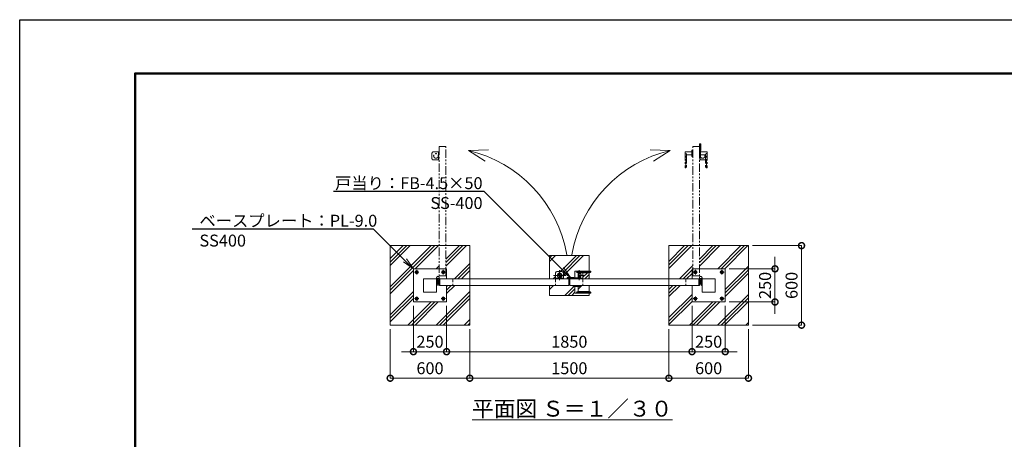
# Model space of a CAD drawing. Extents: x -862 to 11738, y -270 to 8640.
# Drawn here: x -862 to 6558, y 5473 to 8640 of the extents above; entities that cross this region are included whole.
import ezdxf
from ezdxf import colors
from ezdxf.entities.mleader import LeaderData, LeaderLine
from ezdxf.math import Vec2, Vec3

# ---------------------------------------------------------------- set-up
doc = ezdxf.new("R2010")
doc.units = 0
doc.header["$MEASUREMENT"] = 0
doc.header["$PDMODE"] = 1
for name, pattern in [('CENTER', [50.8, 31.75, -6.35, 6.35, -6.35]), ('DASHED', [19.05, 12.7, -6.35]), ('PHANTOM', [63.5, 31.75, -6.35, 6.35, -6.35, 6.35, -6.35])]:
    doc.linetypes.add(name, pattern=pattern)
doc.layers.get('0').update_dxf_attribs({"linetype": 'CONTINUOUS'})
doc.layers.get('DefPoints').update_dxf_attribs({"linetype": 'CONTINUOUS'})
for name, color, linetype, lineweight in [('FRAM3', 1, 'CONTINUOUS', 50), ('ハッチング', 8, 'CONTINUOUS', 5), ('ボルト・ナット', 8, 'CONTINUOUS', 9), ('基準線', 6, 'CENTER', 18), ('外形線', 7, 'CONTINUOUS', 18), ('寸法線', 3, 'CONTINUOUS', 18), ('想像線', 11, 'PHANTOM', 13), ('文字', 4, 'CONTINUOUS', 18), ('文字引出', 4, 'CONTINUOUS', 18), ('細線', 8, 'CONTINUOUS', 5), ('落棒・金具類', 8, 'CONTINUOUS', 9), ('隠れ線', 5, 'DASHED', 18)]:
    doc.layers.add(name, color=color, linetype=linetype, lineweight=lineweight)
doc.styles.get("Standard").update_dxf_attribs({"font": 'TXT.SHX', "bigfont": 'bigfont.shx'})
doc.dimstyles.new('30ベース', dxfattribs={"dimscale": 30, "dimtxt": 3, "dimasz": 3, "dimexe": 0, "dimexo": 1, "dimgap": 1, "dimtad": 3, "dimdec": 1, "dimdsep": 46, "dimtxsty": 'STANDARD', "dimblk": 'DOTSMALL', "dimcen": 0, "dimclrd": 256, "dimclre": 256, "dimclrt": 7, "dimadec": 3, "dimazin": 2, "dimtfac": 1, "dimtdec": 1, "dimtix": 1, "dimtmove": 2, "dimatfit": 2, "dimldrblk": 'OPEN', "dimfxl": 1, "dimtolj": 1, "dimlwd": -1, "dimlwe": -1, "dimarcsym": 0})
pattern_1 = [(45, (-76546.04, 15282.33), (-106.06602, 106.06602), []), (45, (-76559.3, 15295.59), (-106.06602, 106.06602), []), (45, (-76572.56, 15308.85), (-106.06602, 106.06602), [])]

# ---------------------------------------------------------------- blocks, each defined once
blk = doc.blocks.new('A$C3D1C5875')
at = {"layer": 'ボルト・ナット'}
for p, q in [((0.4, 11.6), (0, 10.8)), ((0, 10.8), (0, 0.8)), ((0.4, 0), (0, 0.8)), ((0.4, 11.6), (3.5, 11.6)), ((0.4, 8.7), (3.5, 8.7)), ((0.4, 2.9), (3.5, 2.9)), ((0.4, 0), (3.5, 0)), ((3.5, 10.2), (3.5, 11.6)), ((3.5, 10.2), (4, 10.2)), ((3.5, 1.3), (3.5, 10.2)), ((3.5, 0), (3.5, 1.3)), ((3.5, 1.3), (4, 1.3)), ((4, 10.2), (4, 8.8)), ((4, 8.8), (4, 2.8)), ((4, 2.8), (4, 1.3))]:
    blk.add_line(p, q, dxfattribs=at)
for centre, radius, start, end in [((2.6, 10.1), 2.55, 154.44687, 214.44687), ((9.5, 5.8), 9.55, 162.38753, 197.61247), ((2.6, 1.4), 2.55, 145.55313, 205.55313)]:
    blk.add_arc(centre, radius, start, end, dxfattribs=at)
blk = doc.blocks.new('A$C625052AB')
at = {"layer": '基準線', "ltscale": 2}
for p, q in [((0, 17), (34, 17)), ((17, 34), (17, 0))]:
    blk.add_line(p, q, dxfattribs=at)
at = {"layer": '落棒・金具類'}
blk.add_lwpolyline([(11.5, 26.4), (22.4, 26.4), (27.9, 17), (22.4, 7.5), (11.5, 7.5), (6, 17)], close=True, dxfattribs=at)
for radius in [12, 9.46, 6.14, 5.99]:
    blk.add_circle((17, 17), radius, dxfattribs=at)
blk = doc.blocks.new('_DotSmall')
at = {"layer": 'FRAM3', "color": 0, "const_width": 0.5}
blk.add_lwpolyline([(-0.0625, 0, 1), (0.0625, 0, 1)], format="xyb", close=True, dxfattribs=at)
blk = doc.blocks.new('*D33')
at = {"layer": 'DefPoints', "color": 0, "transparency": 16777216}
for p in [(4629.8, 6934.7), (5029.8, 6934.7), (4629.8, 6334.7)]:
    blk.add_point(p, dxfattribs=at)
at = {"layer": '寸法線', "transparency": 16777216}
for p, q in [((4659.8, 6934.7), (5029.8, 6934.7)), ((5029.8, 6334.7), (5029.8, 6934.7)), ((4659.8, 6334.7), (5029.8, 6334.7))]:
    blk.add_line(p, q, dxfattribs=at)
at = {"layer": '寸法線', "transparency": 16777216, "xscale": 90, "yscale": 90, "zscale": 90}
for p, rotation in [((5029.8, 6934.7), 90), ((5029.8, 6334.7), 270)]:
    blk.add_blockref('_DotSmall', p, dxfattribs=dict(at, rotation=rotation))
at = {"layer": '寸法線', "color": 7, "transparency": 16777216, "insert": (4954.8, 6634.7), "char_height": 90, "attachment_point": 5, "rotation": 90}
blk.add_mtext('\\A1;600', dxfattribs=at)
blk = doc.blocks.new('_OPEN')
at = {"color": 0, "linetype": 'ByBlock'}
for p, q in [((-1, 0.167), (0, 0)), ((0, 0), (-1, -0.167)), ((0, 0), (-1, 0))]:
    blk.add_line(p, q, dxfattribs=at)
blk = doc.blocks.new('*D34')
at = {"layer": 'DefPoints', "color": 0, "transparency": 16777216}
for p in [(4029.8, 6334.7), (4629.8, 6334.7), (4629.8, 5934.7)]:
    blk.add_point(p, dxfattribs=at)
at = {"layer": '寸法線', "transparency": 16777216}
for p, q in [((4029.8, 6304.7), (4029.8, 5934.7)), ((4629.8, 6304.7), (4629.8, 5934.7)), ((4029.8, 5934.7), (4629.8, 5934.7))]:
    blk.add_line(p, q, dxfattribs=at)
at = {"layer": '寸法線', "transparency": 16777216, "xscale": 90, "yscale": 90, "zscale": 90, "rotation": 180}
blk.add_blockref('_DotSmall', (4029.8, 5934.7), dxfattribs=at)
at = {"layer": '寸法線', "transparency": 16777216, "xscale": 90, "yscale": 90, "zscale": 90}
blk.add_blockref('_DotSmall', (4629.8, 5934.7), dxfattribs=at)
at = {"layer": '寸法線', "color": 7, "transparency": 16777216, "insert": (4329.8, 6009.7), "char_height": 90, "attachment_point": 5}
blk.add_mtext('\\A1;600', dxfattribs=at)
blk = doc.blocks.new('*D35')
at = {"layer": 'DefPoints', "color": 0, "transparency": 16777216}
for p in [(4204.8, 6509.7), (4454.8, 6509.7), (4454.8, 6134.7)]:
    blk.add_point(p, dxfattribs=at)
at = {"layer": '寸法線', "transparency": 16777216}
for p, q in [((4204.8, 6479.7), (4204.8, 6134.7)), ((4454.8, 6479.7), (4454.8, 6134.7)), ((4204.8, 6134.7), (4114.8, 6134.7)), ((4204.8, 6134.7), (4454.8, 6134.7)), ((4454.8, 6134.7), (4544.8, 6134.7))]:
    blk.add_line(p, q, dxfattribs=at)
at = {"layer": '寸法線', "transparency": 16777216, "xscale": 90, "yscale": 90, "zscale": 90}
blk.add_blockref('_DotSmall', (4204.8, 6134.7), dxfattribs=at)
at = {"layer": '寸法線', "transparency": 16777216, "xscale": 90, "yscale": 90, "zscale": 90, "rotation": 180}
blk.add_blockref('_DotSmall', (4454.8, 6134.7), dxfattribs=at)
at = {"layer": '寸法線', "color": 7, "transparency": 16777216, "insert": (4329.8, 6209.7), "char_height": 90, "attachment_point": 5}
blk.add_mtext('\\A1;250', dxfattribs=at)
blk = doc.blocks.new('*D36')
at = {"layer": 'DefPoints', "color": 0, "transparency": 16777216}
for p in [(4454.8, 6759.7), (4829.8, 6759.7), (4454.8, 6509.7)]:
    blk.add_point(p, dxfattribs=at)
at = {"layer": '寸法線', "transparency": 16777216}
for p, q in [((4829.8, 6759.7), (4829.8, 6849.7)), ((4484.8, 6759.7), (4829.8, 6759.7)), ((4829.8, 6509.7), (4829.8, 6759.7)), ((4484.8, 6509.7), (4829.8, 6509.7)), ((4829.8, 6509.7), (4829.8, 6419.7))]:
    blk.add_line(p, q, dxfattribs=at)
at = {"layer": '寸法線', "transparency": 16777216, "xscale": 90, "yscale": 90, "zscale": 90}
for p, rotation in [((4829.8, 6759.7), 270), ((4829.8, 6509.7), 90)]:
    blk.add_blockref('_DotSmall', p, dxfattribs=dict(at, rotation=rotation))
at = {"layer": '寸法線', "color": 7, "transparency": 16777216, "insert": (4754.8, 6634.7), "char_height": 90, "attachment_point": 5, "rotation": 90}
blk.add_mtext('\\A1;250', dxfattribs=at)
blk = doc.blocks.new('*D37')
at = {"layer": 'DefPoints', "color": 0, "transparency": 16777216}
for p in [(1929.8, 6334.7), (2529.8, 6334.7), (2529.8, 5934.7)]:
    blk.add_point(p, dxfattribs=at)
at = {"layer": '寸法線', "transparency": 16777216}
for p, q in [((1929.8, 6304.7), (1929.8, 5934.7)), ((2529.8, 6304.7), (2529.8, 5934.7)), ((1929.8, 5934.7), (2529.8, 5934.7))]:
    blk.add_line(p, q, dxfattribs=at)
at = {"layer": '寸法線', "transparency": 16777216, "xscale": 90, "yscale": 90, "zscale": 90, "rotation": 180}
blk.add_blockref('_DotSmall', (1929.8, 5934.7), dxfattribs=at)
at = {"layer": '寸法線', "transparency": 16777216, "xscale": 90, "yscale": 90, "zscale": 90}
blk.add_blockref('_DotSmall', (2529.8, 5934.7), dxfattribs=at)
at = {"layer": '寸法線', "color": 7, "transparency": 16777216, "insert": (2229.8, 6009.7), "char_height": 90, "attachment_point": 5}
blk.add_mtext('\\A1;600', dxfattribs=at)
blk = doc.blocks.new('*D38')
at = {"layer": 'DefPoints', "color": 0, "transparency": 16777216}
for p in [(2104.8, 6509.7), (2354.8, 6509.7), (2354.8, 6134.7)]:
    blk.add_point(p, dxfattribs=at)
at = {"layer": '寸法線', "transparency": 16777216}
for p, q in [((2104.8, 6479.7), (2104.8, 6134.7)), ((2354.8, 6479.7), (2354.8, 6134.7)), ((2104.8, 6134.7), (2014.8, 6134.7)), ((2104.8, 6134.7), (2354.8, 6134.7)), ((2354.8, 6134.7), (2444.8, 6134.7))]:
    blk.add_line(p, q, dxfattribs=at)
at = {"layer": '寸法線', "transparency": 16777216, "xscale": 90, "yscale": 90, "zscale": 90}
blk.add_blockref('_DotSmall', (2104.8, 6134.7), dxfattribs=at)
at = {"layer": '寸法線', "transparency": 16777216, "xscale": 90, "yscale": 90, "zscale": 90, "rotation": 180}
blk.add_blockref('_DotSmall', (2354.8, 6134.7), dxfattribs=at)
at = {"layer": '寸法線', "color": 7, "transparency": 16777216, "insert": (2229.8, 6209.7), "char_height": 90, "attachment_point": 5}
blk.add_mtext('\\A1;250', dxfattribs=at)
blk = doc.blocks.new('*D39')
at = {"layer": 'DefPoints', "color": 0, "transparency": 16777216}
for p in [(2354.8, 6509.7), (4204.8, 6509.7), (4204.8, 6134.7)]:
    blk.add_point(p, dxfattribs=at)
at = {"layer": '寸法線', "transparency": 16777216}
for p, q in [((2354.8, 6479.7), (2354.8, 6134.7)), ((4204.8, 6479.7), (4204.8, 6134.7)), ((2354.8, 6134.7), (4204.8, 6134.7))]:
    blk.add_line(p, q, dxfattribs=at)
at = {"layer": '寸法線', "transparency": 16777216, "xscale": 90, "yscale": 90, "zscale": 90, "rotation": 180}
blk.add_blockref('_DotSmall', (2354.8, 6134.7), dxfattribs=at)
at = {"layer": '寸法線', "transparency": 16777216, "xscale": 90, "yscale": 90, "zscale": 90}
blk.add_blockref('_DotSmall', (4204.8, 6134.7), dxfattribs=at)
at = {"layer": '寸法線', "color": 7, "transparency": 16777216, "insert": (3279.8, 6209.7), "char_height": 90, "attachment_point": 5}
blk.add_mtext('\\A1;1850', dxfattribs=at)
blk = doc.blocks.new('*D40')
at = {"layer": 'DefPoints', "color": 0, "transparency": 16777216}
for p in [(2529.8, 6334.7), (4029.8, 6334.7), (4029.8, 5934.7)]:
    blk.add_point(p, dxfattribs=at)
at = {"layer": '寸法線', "transparency": 16777216}
for p, q in [((2529.8, 6304.7), (2529.8, 5934.7)), ((4029.8, 6304.7), (4029.8, 5934.7)), ((2529.8, 5934.7), (4029.8, 5934.7))]:
    blk.add_line(p, q, dxfattribs=at)
at = {"layer": '寸法線', "transparency": 16777216, "xscale": 90, "yscale": 90, "zscale": 90, "rotation": 180}
blk.add_blockref('_DotSmall', (2529.8, 5934.7), dxfattribs=at)
at = {"layer": '寸法線', "transparency": 16777216, "xscale": 90, "yscale": 90, "zscale": 90}
blk.add_blockref('_DotSmall', (4029.8, 5934.7), dxfattribs=at)
at = {"layer": '寸法線', "color": 7, "transparency": 16777216, "insert": (3279.8, 6009.7), "char_height": 90, "attachment_point": 5}
blk.add_mtext('\\A1;1500', dxfattribs=at)

msp = doc.modelspace()

# ---------------------------------------------------------------- hatches: boundary and pattern name
at = {"layer": 'ハッチング'}
h = msp.add_hatch(dxfattribs=at)
h.set_pattern_fill('PLAST', color=256, scale=600, angle=45)
h.set_pattern_definition(pattern_1)
h.paths.add_polyline_path([(2299.8022307, 6934.7389049), (1929.8022307, 6934.7389049), (1929.8022307, 6334.7389049), (2529.8022307, 6334.7389049), (2529.8022307, 6634.7389049), (2354.8022307, 6634.7389049), (2354.8022307, 6509.7389049), (2104.8022307, 6509.7389049), (2104.8022307, 6759.7389049), (2299.8022307, 6759.7389049)])
h.paths.add_polyline_path([(2529.8022307, 6934.7389049), (2349.8022307, 6934.7389049), (2349.8022307, 6759.7389049), (2354.8022307, 6759.7389049), (2354.8022307, 6684.7389049), (2529.8022307, 6684.7389049)], flags=17)
h = msp.add_hatch(dxfattribs=at)
h.set_pattern_fill('PLAST', color=256, scale=600, angle=45)
h.set_pattern_definition(pattern_1)
h.paths.add_polyline_path([(4209.8022307, 6934.7389049), (4029.8022307, 6934.7389049), (4029.8022307, 6684.7389049), (4204.8022307, 6684.7389049), (4204.8022307, 6759.7389049), (4209.8022307, 6759.7389049)], flags=17)
h.paths.add_polyline_path([(4629.8022307, 6934.7389049), (4259.8022307, 6934.7389049), (4259.8022307, 6759.7389049), (4454.8022307, 6759.7389049), (4454.8022307, 6509.7389049), (4204.8022307, 6509.7389049), (4204.8022307, 6634.7389049), (4029.8022307, 6634.7389049), (4029.8022307, 6334.7389049), (4629.8022307, 6334.7389049)])
h = msp.add_hatch(dxfattribs=at)
h.set_pattern_fill('PLAST', color=256, scale=600, angle=45)
h.set_pattern_definition([(45, (-71470.83, 15582.33), (-106.06602, 106.06602), []), (45, (-71484.09, 15595.59), (-106.06602, 106.06602), []), (45, (-71497.35, 15608.85), (-106.06602, 106.06602), [])])
h.paths.add_polyline_path([(3429.8022307, 6859.7389049), (3129.8022307, 6859.7389049), (3129.8022307, 6684.7389049), (3176.8022307, 6684.7389049), (3176.8022307, 6729.7389049, -0.4142135624), (3186.8022307, 6739.7389049), (3226.8022307, 6739.7389049, -0.4142135624), (3236.8022307, 6729.7389049), (3236.8022307, 6684.7389049), (3276.8022307, 6684.7389049), (3276.8022307, 6634.7389049), (3129.8022307, 6634.7389049), (3129.8022307, 6559.7389049), (3429.8022307, 6559.7389049), (3429.8022307, 6576.7389049), (3322.8022307, 6576.7389049, -0.4142135624), (3321.8022307, 6577.7389049), (3321.8022307, 6626.7389049), (3309.8022307, 6626.7389049), (3309.8022307, 6634.7389049), (3282.8022307, 6634.7389049), (3282.8022307, 6684.7389049), (3282.8022307, 6689.7389049), (3277.8022307, 6689.7389049), (3277.8022307, 6686.7389049), (3262.8022307, 6686.7389049), (3262.8022307, 6689.7389049), (3262.8022307, 6694.7389049), (3312.8022307, 6694.7389049), (3312.8022307, 6692.7389049), (3321.8022307, 6692.7389049), (3321.8022307, 6741.7389049, -0.4142135624), (3322.8022307, 6742.7389049), (3429.8022307, 6742.7389049)])
h.paths.add_polyline_path([(3429.8022307, 6730.7389049), (3382.7521051, 6730.7389049, -0.0250470911), (3382.8022307, 6729.7389049), (3382.8022307, 6684.7389049), (3429.8022307, 6684.7389049)], flags=17)
h.paths.add_polyline_path([(3429.8022307, 6634.7389049), (3357.8022307, 6634.7389049), (3357.8022307, 6626.7389049), (3345.8022307, 6626.7389049), (3345.8022307, 6588.7389049), (3429.8022307, 6588.7389049)], flags=17)

# ---------------------------------------------------------------- linework, layer by layer
at = {"layer": 'DefPoints'}
msp.add_lwpolyline([(-862.353272, 8639.7389049), (11737.646728, 8639.7389049), (11737.646728, -270.2610951), (-862.353272, -270.2610951)], close=True, dxfattribs=at)
at = {"layer": 'FRAM3', "color": 1, "linetype": 'Continuous'}
msp.add_lwpolyline([(7.646728, 134.7389049), (7.646728, 8234.7389049), (11332.646728, 8234.7389049), (11332.646728, 134.7389049)], close=True, dxfattribs=at)
at = {"layer": '基準線', "ltscale": 3}
for p, q in [((3252.4244246, 6709.7389049), (3160.6349103, 6709.7389049)), ((3206.8022307, 6750.2970236), (3206.8022307, 6674.3811139)), ((3398.4244246, 6709.7389049), (3345.8022307, 6709.7389049)), ((3352.8022307, 6750.2970236), (3352.8022307, 6674.3811139))]:
    msp.add_line(p, q, dxfattribs=at)
at = {"layer": '外形線'}
for p, q in [((3176.8022307, 6729.7389049), (3176.8022307, 6684.7389049)), ((3236.8022307, 6689.7389049), (3176.8022307, 6689.7389049)), ((3176.8022307, 6684.7389049), (3236.8022307, 6684.7389049)), ((3226.8022307, 6739.7389049), (3186.8022307, 6739.7389049)), ((3236.8022307, 6684.7389049), (3236.8022307, 6729.7389049)), ((3322.8022307, 6684.7389049), (3382.8022307, 6684.7389049)), ((3441.8022607, 6737.7389049), (3333.8022307, 6737.7389049)), ((3382.8022307, 6689.7389049), (3357.8022307, 6689.7389049)), ((3382.8022307, 6684.7389049), (3382.8022307, 6729.7389049)), ((3441.8022607, 6581.7389049), (3333.8022307, 6581.7389049))]:
    msp.add_line(p, q, dxfattribs=at)
for points in [[(2354.8022307, 6684.7389049), (2354.8022307, 6759.7389049), (2104.8022307, 6759.7389049), (2104.8022307, 6509.7389049), (2354.8022307, 6509.7389049), (2354.8022307, 6634.7389049)], [(4204.8022307, 6684.7389049), (4204.8022307, 6759.7389049), (4454.8022307, 6759.7389049), (4454.8022307, 6509.7389049), (4204.8022307, 6509.7389049), (4204.8022307, 6634.7389049)], [(3345.8022307, 6692.7389049), (3345.8022307, 6730.7389049), (3429.6775547, 6730.7389049)], [(3345.8022307, 6626.7389049), (3345.8022307, 6588.7389049), (3429.8023253, 6588.7389049)]]:
    msp.add_lwpolyline(points, dxfattribs=at)
for points in [[(2279.8022307, 6584.7389049), (2179.8022307, 6584.7389049), (2179.8022307, 6684.7389049), (2279.8022307, 6684.7389049)], [(3276.8022307, 6684.7389049), (2302.8022307, 6684.7389049), (2302.8022307, 6634.7389049), (3276.8022307, 6634.7389049)], [(3262.8022307, 6694.7389049), (3312.8022307, 6694.7389049), (3312.8022307, 6689.7389049), (3262.8022307, 6689.7389049)], [(3277.8022307, 6689.7389049), (3277.8022307, 6686.7389049), (3262.8022307, 6686.7389049), (3262.8022307, 6689.7389049)], [(3312.8022307, 6684.7389049), (3312.8022307, 6689.7389049), (3282.8022307, 6689.7389049), (3282.8022307, 6684.7389049)], [(3282.8022307, 6684.7389049), (4256.8022307, 6684.7389049), (4256.8022307, 6634.7389049), (3282.8022307, 6634.7389049)], [(4279.8022307, 6584.7389049), (4379.8022307, 6584.7389049), (4379.8022307, 6684.7389049), (4279.8022307, 6684.7389049)]]:
    msp.add_lwpolyline(points, close=True, dxfattribs=at)
for points in [[(3312.8022307, 6692.7389049), (3357.5022307, 6692.7389049, -0.4142135624), (3357.8022307, 6692.4389049), (3357.8022307, 6684.7389049), (3309.8022307, 6684.7389049)], [(3321.8022307, 6692.7389049), (3321.8022307, 6741.7389049, -0.4142135624), (3322.8022307, 6742.7389049), (3440.8022307, 6742.7389049, -0.4142135624), (3441.8022307, 6741.7389049), (3441.8022607, 6737.7389049)], [(3321.8022307, 6626.7389049), (3321.8022307, 6577.7389049, 0.4142135624), (3322.8022307, 6576.7389049), (3440.8022307, 6576.7389049, 0.4142135624), (3441.8022307, 6577.7389049), (3441.8022607, 6581.7389049)]]:
    msp.add_lwpolyline(points, format="xyb", dxfattribs=at)
msp.add_lwpolyline([(3309.8022307, 6634.7389049), (3309.8022307, 6627.0389049, 0.4142135624), (3310.1022307, 6626.7389049), (3357.5022307, 6626.7389049, 0.4142135624), (3357.8022307, 6627.0389049), (3357.8022307, 6634.7389049)], format="xyb", close=True, dxfattribs=at)
msp.add_circle((3206.8022307, 6709.7389049), 17.5, dxfattribs=at)
for centre, radius, start, end in [((3186.8022307, 6729.7389049), 10, 90, 180), ((3226.8022307, 6729.7389049), 10, 0, 90), ((3345.9269257, 6744.7383559), 14, 209.99736, 269.4896849997), ((3352.8022307, 6709.7389049), 17.5, 283.7291326752, 113.5781784778), ((3352.8022307, 6709.7389049), 17.5, 246.4218215222, 256.2708673248), ((3372.8022307, 6729.7389049), 10, 0, 5.7391704772), ((3429.6775547, 6744.7383499), 14, 270, 330.0026249998), ((3345.9269257, 6574.7394549), 14, 90.5103150003, 150.00264), ((3429.6775547, 6574.7394609), 14, 29.9973750002, 90)]:
    msp.add_arc(centre, radius, start, end, dxfattribs=at)
at = {"layer": '想像線', "ltscale": 2}
for p, q in [((2244.8022307, 7631.7389049), (2244.8022307, 7591.7389049)), ((2299.8022307, 7641.7389049), (2254.8022307, 7641.7389049)), ((2254.8022307, 7581.7389049), (2299.8022307, 7581.7389049)), ((2294.8022307, 7641.7389049), (2294.8022307, 7581.7389049)), ((4156.8022307, 7522.7388749), (4156.8022307, 7630.7389049)), ((4304.8022307, 7581.7389049), (4259.8022307, 7581.7389049)), ((4264.8022307, 7606.7389049), (4264.8022307, 7581.7389049)), ((4312.8022307, 7522.7388749), (4312.8022307, 7630.7389049))]:
    msp.add_line(p, q, dxfattribs=at)
for points in [[(2299.8022307, 7681.7389049), (2299.8022307, 6707.7389049), (2349.8022307, 6707.7389049), (2349.8022307, 7681.7389049)], [(4259.8022307, 7681.7389049), (4259.8022307, 6707.7389049), (4209.8022307, 6707.7389049), (4209.8022307, 7681.7389049)], [(4259.8022307, 7651.7389049), (4264.8022307, 7651.7389049), (4264.8022307, 7681.7389049), (4259.8022307, 7681.7389049)], [(4264.8022307, 7686.7389049), (4261.8022307, 7686.7389049), (4261.8022307, 7701.7389049), (4264.8022307, 7701.7389049)], [(4269.8022307, 7701.7389049), (4269.8022307, 7651.7389049), (4264.8022307, 7651.7389049), (4264.8022307, 7701.7389049)]]:
    msp.add_lwpolyline(points, close=True, dxfattribs=at)
for points in [[(4209.8022307, 7654.7389049), (4202.1022307, 7654.7389049, 0.4142135624), (4201.8022307, 7654.4389049), (4201.8022307, 7607.0389049, 0.4142135624), (4202.1022307, 7606.7389049), (4209.8022307, 7606.7389049)], [(4259.8022307, 7654.7389049), (4267.5022307, 7654.7389049, -0.4142135624), (4267.8022307, 7654.4389049), (4267.8022307, 7607.0389049, -0.4142135624), (4267.5022307, 7606.7389049), (4259.8022307, 7606.7389049)]]:
    msp.add_lwpolyline(points, format="xyb", close=True, dxfattribs=at)
for points in [[(4201.8022307, 7642.7389049), (4152.8022307, 7642.7389049, 0.4142135624), (4151.8022307, 7641.7389049), (4151.8022307, 7523.7389049, 0.4142135624), (4152.8022307, 7522.7389049), (4156.8022307, 7522.7388749)], [(4267.8022307, 7642.7389049), (4316.8022307, 7642.7389049, -0.4142135624), (4317.8022307, 7641.7389049), (4317.8022307, 7523.7389049, -0.4142135624), (4316.8022307, 7522.7389049), (4312.8022307, 7522.7388749)]]:
    msp.add_lwpolyline(points, format="xyb", dxfattribs=at)
for points in [[(4201.8022307, 7618.7389049), (4163.8022307, 7618.7389049), (4163.8022307, 7534.7388103)], [(4267.8022307, 7618.7389049), (4305.8022307, 7618.7389049), (4305.8022307, 7534.8635809)]]:
    msp.add_lwpolyline(points, dxfattribs=at)
msp.add_circle((2274.8022307, 7611.7389049), 17.5, dxfattribs=at)
for centre, radius, start, end in [((2254.8022307, 7631.7389049), 10, 90, 180), ((2254.8022307, 7591.7389049), 10, 180, 270), ((4149.8027807, 7618.6142099), 14, 0.5103149995, 60.00264), ((4284.8022307, 7611.7389049), 17.5, 156.4218215217, 166.2708673248), ((4284.8022307, 7611.7389049), 17.5, 193.7291326752, 23.5781784783), ((4304.8022307, 7591.7389049), 10, 270, 275.7391704768), ((4319.8016817, 7618.6142099), 14, 119.99736, 179.4896849997), ((4149.8027867, 7534.8635809), 14, 299.9973750002, 0), ((4319.8016757, 7534.8635809), 14, 180, 240.0026249998)]:
    msp.add_arc(centre, radius, start, end, dxfattribs=at)
at = {"layer": '文字引出'}
for points in [[(2669.6691268, 7658.6057677), (2519.7605028, 7653.3708432), (2645.5610879, 7571.6749879)], [(3889.9353347, 7658.6057677), (4039.8439587, 7653.3708432), (3914.0433736, 7571.6749879)]]:
    msp.add_lwpolyline(points, dxfattribs=at)
for centre, start, end in [((2290.2955227, 6695.1754966), 9.9799800268, 76.5197937076), ((4269.3089388, 6695.1754966), 103.4802062924, 170.0200199732)]:
    msp.add_arc(centre, 985.3618759, start, end, dxfattribs=at)
at = {"layer": '細線'}
for p, q in [((3129.8022307, 6859.7389049), (3129.8022307, 6684.7389049)), ((3429.8022307, 6859.7389049), (3129.8022307, 6859.7389049)), ((3429.8022307, 6859.7389049), (3429.8022307, 6742.7389049)), ((3429.8022307, 6730.738905), (3429.8022307, 6684.7389049)), ((3129.8022307, 6634.7389049), (3129.8022307, 6559.7389049)), ((3429.8022307, 6634.7389049), (3429.8022307, 6588.7389057)), ((3129.8022307, 6559.7389049), (3429.8022307, 6559.7389049)), ((3429.8022307, 6576.7389049), (3429.8022307, 6559.7389049))]:
    msp.add_line(p, q, dxfattribs=at)
for points in [[(1929.8022307, 6934.7389049), (2529.8022307, 6934.7389049), (2529.8022307, 6334.7389049), (1929.8022307, 6334.7389049)], [(4029.8022307, 6934.7389049), (4629.8022307, 6934.7389049), (4629.8022307, 6334.7389049), (4029.8022307, 6334.7389049)]]:
    msp.add_lwpolyline(points, close=True, dxfattribs=at)
at = {"layer": '落棒・金具類'}
for p, q in [((2295.8022307, 6683.2389049), (2299.8022307, 6683.2389049)), ((4263.8022307, 6683.2389049), (4259.8022307, 6683.2389049))]:
    msp.add_line(p, q, dxfattribs=at)
for points in [[(2281.6756709, 6698.8339049), (2280.8719452, 6699.2389049, 3.5306134602), (2289.8022307, 6704.7389049), (2289.8022307, 6703.8389049)], [(4277.9287906, 6698.8339049), (4278.7325163, 6699.2389049, -3.5306134602), (4269.8022307, 6704.7389049), (4269.8022307, 6703.8389049)]]:
    msp.add_lwpolyline(points, format="xyb", dxfattribs=at)
for points in [[(2283.8022307, 6686.7389049), (2283.8022307, 6634.7389049), (2279.8022307, 6634.7389049), (2279.8022307, 6694.7389049)], [(2299.8022307, 6694.7389049), (2299.8022307, 6634.7389049), (2295.8022307, 6634.7389049), (2295.8022307, 6686.7389049)], [(4259.8022307, 6694.7389049), (4259.8022307, 6634.7389049), (4263.8022307, 6634.7389049), (4263.8022307, 6686.7389049)], [(4275.8022307, 6686.7389049), (4275.8022307, 6634.7389049), (4279.8022307, 6634.7389049), (4279.8022307, 6694.7389049)]]:
    msp.add_lwpolyline(points, dxfattribs=at)
for centre, radius in [((2289.8022307, 6694.7389049), 9.1), ((2289.8022307, 6694.7389049), 8.3), ((4269.8022307, 6694.7389049), 9.1), ((4269.8022307, 6694.7389049), 8.3)]:
    msp.add_circle(centre, radius, dxfattribs=at)
at = {"layer": '隠れ線', "ltscale": 2}
for p, q in [((2402.8022307, 6684.7389049), (2402.8022307, 6634.7389049)), ((3176.8022307, 6684.7389049), (3176.8022307, 6634.7389049)), ((3382.8022307, 6684.7389049), (3382.8022307, 6634.7389049)), ((4156.8022307, 6684.7389049), (4156.8022307, 6634.7389049))]:
    msp.add_line(p, q, dxfattribs=at)
msp.add_circle((3206.8022307, 6709.7389049), 10.5, dxfattribs=at)
msp.add_arc((3352.8022307, 6709.7389049), 10.5, 228.1896851041, 131.8103148959, dxfattribs=at)

# ---------------------------------------------------------------- block references
at = {"xscale": -1}
for name, p in [('A$C625052AB', (2146.7778826, 6717.763285)), ('A$C625052AB', (4246.7778826, 6717.763285)), ('A$C3D1C5875', (2287.8022143, 6663.9638997)), ('A$C3D1C5875', (2287.8022143, 6643.9638997)), ('A$C3D1C5875', (4267.8022143, 6663.9638997)), ('A$C3D1C5875', (4267.8022143, 6643.9638997)), ('A$C625052AB', (2146.7778826, 6517.763285)), ('A$C625052AB', (4246.7778826, 6517.763285))]:
    msp.add_blockref(name, p, dxfattribs=at)
for name, p in [('A$C625052AB', (2312.8265789, 6717.763285)), ('A$C625052AB', (4412.8265789, 6717.763285)), ('A$C3D1C5875', (2291.8022472, 6663.9638997)), ('A$C3D1C5875', (2291.8022472, 6643.9638997)), ('A$C3D1C5875', (4271.8022472, 6663.9638997)), ('A$C3D1C5875', (4271.8022472, 6643.9638997)), ('A$C625052AB', (2312.8265789, 6517.763285)), ('A$C625052AB', (4412.8265789, 6517.763285))]:
    msp.add_blockref(name, p)

# ---------------------------------------------------------------- texts
at = {"layer": '文字', "insert": (3301.4969809, 5704.5484693), "char_height": 120, "attachment_point": 5}
msp.add_mtext('{\\L平面図 Ｓ＝１／３０}', dxfattribs=at)

# ---------------------------------------------------------------- dimensions: what is measured, and where the dimension line sits
at = {"layer": '寸法線'}
for base, p1, p2, picture, middle in [((5029.8022307, 6934.7389049), (4629.8022307, 6334.7389049), (4629.8022307, 6934.7389049), '*D33', (4954.8022307, 6634.7389049)), ((4829.8022307, 6759.7389049), (4454.8022307, 6509.7389049), (4454.8022307, 6759.7389049), '*D36', (4754.8022307, 6634.7389049))]:
    dim = msp.add_linear_dim(base=base, p1=p1, p2=p2, angle=90, dimstyle='30ベース', dxfattribs=at)
    dim.commit()
    dim.dimension.update_dxf_attribs({"geometry": picture, "text_midpoint": middle})
for base, p1, p2, picture, middle in [((2354.8022307, 6134.7389049), (2104.8022307, 6509.7389049), (2354.8022307, 6509.7389049), '*D38', (2229.8022307, 6209.7389049)), ((4204.8022307, 6134.7389049), (2354.8022307, 6509.7389049), (4204.8022307, 6509.7389049), '*D39', (3279.8022307, 6209.7389049)), ((4454.8022307, 6134.7389049), (4204.8022307, 6509.7389049), (4454.8022307, 6509.7389049), '*D35', (4329.8022307, 6209.7389049)), ((2529.8022307, 5934.7389049), (1929.8022307, 6334.7389049), (2529.8022307, 6334.7389049), '*D37', (2229.8022307, 6009.7389049)), ((4029.8022307, 5934.7389049), (2529.8022307, 6334.7389049), (4029.8022307, 6334.7389049), '*D40', (3279.8022307, 6009.7389049)), ((4629.8022307, 5934.7389049), (4029.8022307, 6334.7389049), (4629.8022307, 6334.7389049), '*D34', (4329.8022307, 6009.7389049))]:
    dim = msp.add_linear_dim(base=base, p1=p1, p2=p2, dimstyle='30ベース', dxfattribs=at)
    dim.commit()
    dim.dimension.update_dxf_attribs({"geometry": picture, "text_midpoint": middle})

# ---------------------------------------------------------------- leaders
at = {"layer": '文字引出'}
ml = msp.add_multileader_mtext('Standard', dxfattribs=at)
ml.set_content('\\A1;{\\C7;戸当り：FB-4.5×50\\PSS-400}', color=256, style='STANDARD')
ml.set_leader_properties()
ml.set_arrow_properties(name='OPEN')
ml.build(insert=Vec2(0, 0))
ml.multileader.update_dxf_attribs({"text_left_attachment_type": 6, "text_right_attachment_type": 6, "dogleg_length": 0.36, "arrow_head_size": 90, "scale": 30})
ctx = ml.context
ctx.base_point, ctx.scale, ctx.char_height, ctx.arrow_head_size, ctx.landing_gap_size, ctx.plane_origin = Vec3(1468.0639179, 7343.2772177), 30, 90, 90, 2.7, Vec3(3075.2161182, 6894.7389049)
ctx.left_attachment, ctx.right_attachment, ctx.text_align_type = 6, 6, 2
notes = []
notes.append((ctx, [(0, (1, 1, 0), (2639.2639179, 7343.2772177), (-1, 0), 10.8, [(0, [(3287.8022307, 6694.7389049)], 0, [])])]))
ctx.mtext.insert, ctx.mtext.alignment, ctx.mtext.flow_direction = Vec3(2625.7639179, 7451.2772177), 3, 5
ml = msp.add_multileader_mtext('Standard', dxfattribs=at)
ml.set_content('\\A1;{\\C7;ベースプレート：PL-9.0\\PSS400}', color=256, style='STANDARD')
ml.set_leader_properties()
ml.set_arrow_properties(name='OPEN')
ml.build(insert=Vec2(0, 0))
ml.multileader.update_dxf_attribs({"text_left_attachment_type": 6, "text_right_attachment_type": 6, "dogleg_length": 0.36, "arrow_head_size": 90, "scale": 30})
ctx = ml.context
ctx.base_point, ctx.scale, ctx.char_height, ctx.arrow_head_size, ctx.landing_gap_size, ctx.plane_origin = Vec3(489.6022307, 7059.7389049), 30, 90, 90, 2.7, Vec3(2012.2161182, 7209.8844784)
ctx.left_attachment, ctx.right_attachment = 6, 6
notes.append((ctx, [(0, (1, 1, 0), (1804.8022307, 7059.7389049), (-1, 0), 10.8, [(0, [(2104.8022307, 6759.7389049)], 0, [])])]))
ctx.mtext.insert, ctx.mtext.flow_direction = Vec3(492.3022307, 7167.7389049), 5
for ctx, leaders in notes:
    for number, flags, end, landing, length, lines in leaders:
        leader = LeaderData()
        leader.index, (leader.has_last_leader_line, leader.has_dogleg_vector, leader.attachment_direction) = number, flags
        leader.last_leader_point, leader.dogleg_vector, leader.dogleg_length = Vec3(end), Vec3(landing), length
        for number, points, colour, breaks in lines:
            line = LeaderLine()
            line.index, line.vertices, line.color, line.breaks = number, Vec3.list(points), colors.encode_raw_color(colour), breaks
            leader.lines.append(line)
        ctx.leaders.append(leader)

doc.saveas('drawing.dxf')
